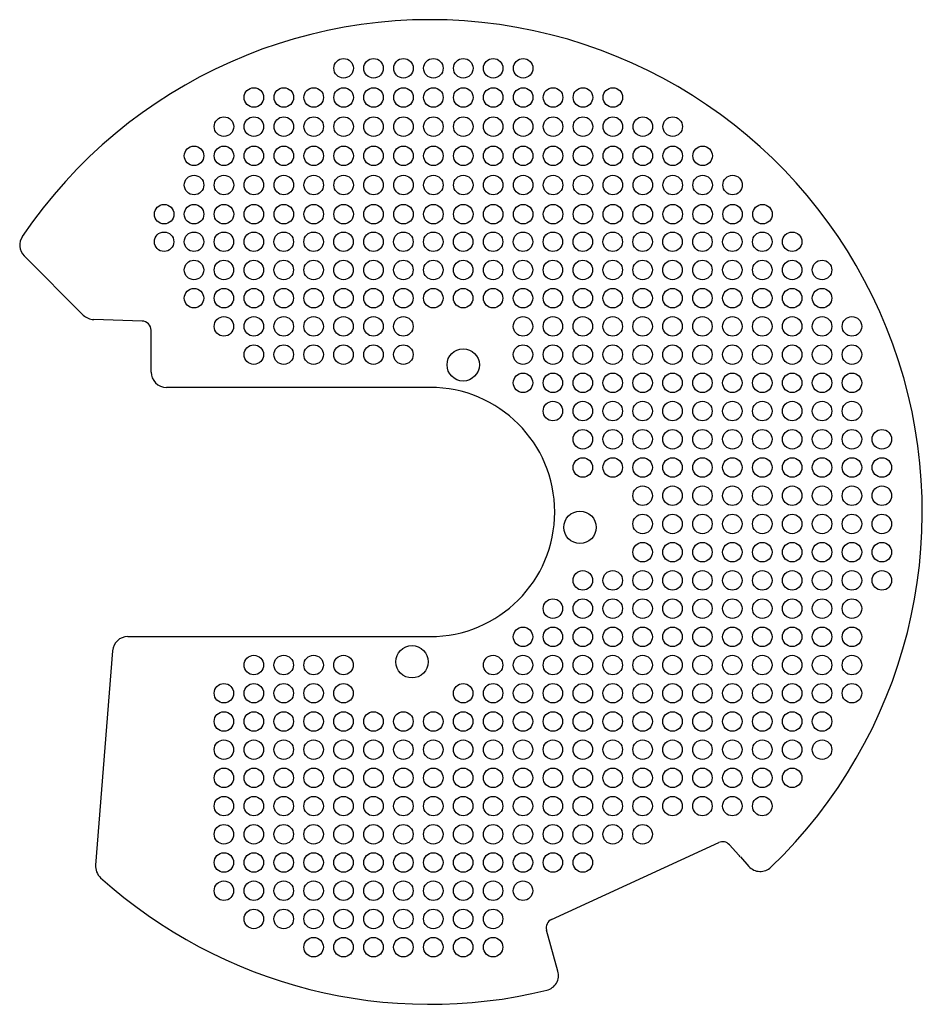
# Model space of a CAD drawing. Extents: x -48 to 246, y -200 to 120.
import ezdxf

# ---------------------------------------------------------------- set-up
doc = ezdxf.new("R2010")
doc.units = 0
doc.layers.add('INTERIOR_LOOPS', color=7, linetype='CONTINUOUS')
doc.layers.add('OUTER_LOOP', color=7, linetype='CONTINUOUS')

msp = doc.modelspace()

# ---------------------------------------------------------------- linework, layer by layer
at = {"layer": 'INTERIOR_LOOPS', "color": 3, "linetype": 'CONTINUOUS'}
for centre, radius in [((57.59, 103.71), 3.17), ((67.32, 103.71), 3.17), ((77.04, 103.71), 3.17), ((86.77, 103.71), 3.17), ((96.49, 103.71), 3.17), ((106.22, 103.71), 3.17), ((115.95, 103.71), 3.17), ((28.42, 94.23), 3.17), ((38.14, 94.23), 3.17), ((47.87, 94.23), 3.17), ((57.59, 94.23), 3.17), ((67.32, 94.23), 3.17), ((77.04, 94.23), 3.17), ((86.77, 94.23), 3.17), ((96.49, 94.23), 3.17), ((106.22, 94.23), 3.17), ((115.95, 94.23), 3.17), ((125.67, 94.23), 3.17), ((135.4, 94.23), 3.17), ((145.12, 94.23), 3.17), ((18.69, 84.74), 3.17), ((28.42, 84.74), 3.17), ((38.14, 84.74), 3.17), ((47.87, 84.74), 3.17), ((57.59, 84.74), 3.17), ((67.32, 84.74), 3.17), ((77.04, 84.74), 3.17), ((86.77, 84.74), 3.17), ((96.49, 84.74), 3.17), ((106.22, 84.74), 3.17), ((115.95, 84.74), 3.17), ((125.67, 84.74), 3.17), ((135.4, 84.74), 3.17), ((145.12, 84.74), 3.17), ((154.85, 84.74), 3.17), ((164.57, 84.74), 3.17), ((8.96, 75.25), 3.17), ((18.69, 75.25), 3.17), ((28.42, 75.25), 3.17), ((38.14, 75.25), 3.17), ((47.87, 75.25), 3.17), ((57.59, 75.25), 3.17), ((67.32, 75.25), 3.17), ((77.04, 75.25), 3.17), ((86.77, 75.25), 3.17), ((96.49, 75.25), 3.17), ((106.22, 75.25), 3.17), ((115.95, 75.25), 3.17), ((125.67, 75.25), 3.17), ((135.4, 75.25), 3.17), ((145.12, 75.25), 3.17), ((154.85, 75.25), 3.17), ((164.57, 75.25), 3.17), ((174.3, 75.25), 3.17), ((8.96, 65.77), 3.17), ((18.69, 65.77), 3.17), ((28.42, 65.77), 3.17), ((38.14, 65.77), 3.17), ((47.87, 65.77), 3.17), ((57.59, 65.77), 3.17), ((67.32, 65.77), 3.17), ((77.04, 65.77), 3.17), ((86.77, 65.77), 3.17), ((96.49, 65.77), 3.17), ((106.22, 65.77), 3.17), ((115.95, 65.77), 3.17), ((125.67, 65.77), 3.17), ((135.4, 65.77), 3.17), ((145.12, 65.77), 3.17), ((154.85, 65.77), 3.17), ((164.57, 65.77), 3.17), ((174.3, 65.77), 3.17), ((184.03, 65.77), 3.17), ((-0.76, 56.28), 3.17), ((8.96, 56.28), 3.17), ((18.69, 56.28), 3.17), ((28.42, 56.28), 3.17), ((38.14, 56.28), 3.17), ((47.87, 56.28), 3.17), ((57.59, 56.28), 3.17), ((67.32, 56.28), 3.17), ((77.04, 56.28), 3.17), ((86.77, 56.28), 3.17), ((96.49, 56.28), 3.17), ((106.22, 56.28), 3.17), ((115.95, 56.28), 3.17), ((125.67, 56.28), 3.17), ((135.4, 56.28), 3.17), ((145.12, 56.28), 3.17), ((154.85, 56.28), 3.17), ((164.57, 56.28), 3.17), ((174.3, 56.28), 3.17), ((184.03, 56.28), 3.17), ((193.75, 56.28), 3.17), ((-0.77, 47.33), 3.17), ((8.95, 47.33), 3.17), ((18.67, 47.33), 3.17), ((28.4, 47.33), 3.17), ((38.12, 47.33), 3.17), ((47.84, 47.33), 3.17), ((57.56, 47.33), 3.17), ((67.29, 47.33), 3.17), ((77.01, 47.33), 3.17), ((86.73, 47.33), 3.17), ((96.45, 47.33), 3.17), ((106.18, 47.33), 3.17), ((115.9, 47.33), 3.17), ((125.62, 47.33), 3.17), ((135.34, 47.33), 3.17), ((145.07, 47.33), 3.17), ((154.79, 47.33), 3.17), ((164.51, 47.33), 3.17), ((174.23, 47.33), 3.17), ((183.95, 47.33), 3.17), ((193.68, 47.33), 3.17), ((203.4, 47.33), 3.17), ((8.95, 38.16), 3.17), ((18.67, 38.16), 3.17), ((28.4, 38.16), 3.17), ((38.12, 38.16), 3.17), ((47.84, 38.16), 3.17), ((57.56, 38.16), 3.17), ((67.29, 38.16), 3.17), ((77.01, 38.16), 3.17), ((86.73, 38.16), 3.17), ((96.45, 38.16), 3.17), ((106.18, 38.16), 3.17), ((115.9, 38.16), 3.17), ((125.62, 38.16), 3.17), ((135.34, 38.16), 3.17), ((145.07, 38.16), 3.17), ((154.79, 38.16), 3.17), ((164.51, 38.16), 3.17), ((174.23, 38.16), 3.17), ((183.95, 38.16), 3.17), ((193.68, 38.16), 3.17), ((203.4, 38.16), 3.17), ((213.12, 38.16), 3.17), ((8.95, 28.99), 3.17), ((18.67, 28.99), 3.17), ((28.4, 28.99), 3.17), ((38.12, 28.99), 3.17), ((47.84, 28.99), 3.17), ((57.56, 28.99), 3.17), ((67.29, 28.99), 3.17), ((77.01, 28.99), 3.17), ((86.73, 28.99), 3.17), ((96.45, 28.99), 3.17), ((106.18, 28.99), 3.17), ((115.9, 28.99), 3.17), ((125.62, 28.99), 3.17), ((135.34, 28.99), 3.17), ((145.07, 28.99), 3.17), ((154.79, 28.99), 3.17), ((164.51, 28.99), 3.17), ((174.23, 28.99), 3.17), ((183.95, 28.99), 3.17), ((193.68, 28.99), 3.17), ((203.4, 28.99), 3.17), ((213.12, 28.99), 3.17), ((18.67, 19.82), 3.17), ((28.4, 19.82), 3.17), ((38.12, 19.82), 3.17), ((47.84, 19.82), 3.17), ((57.56, 19.82), 3.17), ((67.29, 19.82), 3.17), ((77.01, 19.82), 3.17), ((115.9, 19.82), 3.17), ((125.62, 19.82), 3.17), ((135.34, 19.82), 3.17), ((145.07, 19.82), 3.17), ((154.79, 19.82), 3.17), ((164.51, 19.82), 3.17), ((174.23, 19.82), 3.17), ((183.95, 19.82), 3.17), ((193.68, 19.82), 3.17), ((203.4, 19.82), 3.17), ((213.12, 19.82), 3.17), ((222.84, 19.82), 3.17), ((28.4, 10.65), 3.17), ((38.12, 10.65), 3.17), ((47.84, 10.65), 3.17), ((57.56, 10.65), 3.17), ((67.29, 10.65), 3.17), ((77.01, 10.65), 3.17), ((115.9, 10.65), 3.17), ((125.62, 10.65), 3.17), ((135.34, 10.65), 3.17), ((145.07, 10.65), 3.17), ((154.79, 10.65), 3.17), ((164.51, 10.65), 3.17), ((174.23, 10.65), 3.17), ((183.95, 10.65), 3.17), ((193.68, 10.65), 3.17), ((203.4, 10.65), 3.17), ((213.12, 10.65), 3.17), ((222.84, 10.65), 3.17), ((96.46, 7.31), 5.25), ((115.9, 1.48), 3.17), ((125.62, 1.48), 3.17), ((135.34, 1.48), 3.17), ((145.07, 1.48), 3.17), ((154.79, 1.48), 3.17), ((164.51, 1.48), 3.17), ((174.23, 1.48), 3.17), ((183.95, 1.48), 3.17), ((193.68, 1.48), 3.17), ((203.4, 1.48), 3.17), ((213.12, 1.48), 3.17), ((222.84, 1.48), 3.17), ((125.62, -7.69), 3.17), ((135.34, -7.69), 3.17), ((145.07, -7.69), 3.17), ((154.79, -7.69), 3.17), ((164.51, -7.69), 3.17), ((174.23, -7.69), 3.17), ((183.95, -7.69), 3.17), ((193.68, -7.69), 3.17), ((203.4, -7.69), 3.17), ((213.12, -7.69), 3.17), ((222.84, -7.69), 3.17), ((135.34, -16.86), 3.17), ((145.07, -16.86), 3.17), ((154.79, -16.86), 3.17), ((164.51, -16.86), 3.17), ((174.23, -16.86), 3.17), ((183.95, -16.86), 3.17), ((193.68, -16.86), 3.17), ((203.4, -16.86), 3.17), ((213.12, -16.86), 3.17), ((222.84, -16.86), 3.17), ((232.57, -16.86), 3.17), ((135.34, -26.03), 3.17), ((145.07, -26.03), 3.17), ((154.79, -26.03), 3.17), ((164.51, -26.03), 3.17), ((174.23, -26.03), 3.17), ((183.95, -26.03), 3.17), ((193.68, -26.03), 3.17), ((203.4, -26.03), 3.17), ((213.12, -26.03), 3.17), ((222.84, -26.03), 3.17), ((232.57, -26.03), 3.17), ((154.79, -35.2), 3.17), ((164.51, -35.2), 3.17), ((174.23, -35.2), 3.17), ((183.95, -35.2), 3.17), ((193.68, -35.2), 3.17), ((203.4, -35.2), 3.17), ((213.12, -35.2), 3.17), ((222.84, -35.2), 3.17), ((232.57, -35.2), 3.17), ((134.42, -45.49), 5.25), ((154.79, -44.38), 3.17), ((164.51, -44.38), 3.17), ((174.23, -44.38), 3.17), ((183.95, -44.38), 3.17), ((193.68, -44.38), 3.17), ((203.4, -44.38), 3.17), ((213.12, -44.38), 3.17), ((222.84, -44.38), 3.17), ((232.57, -44.38), 3.17), ((154.79, -53.55), 3.17), ((164.51, -53.55), 3.17), ((174.23, -53.55), 3.17), ((183.95, -53.55), 3.17), ((193.68, -53.55), 3.17), ((203.4, -53.55), 3.17), ((213.12, -53.55), 3.17), ((222.84, -53.55), 3.17), ((232.57, -53.55), 3.17), ((135.34, -62.72), 3.17), ((145.07, -62.72), 3.17), ((154.79, -62.72), 3.17), ((164.51, -62.72), 3.17), ((174.23, -62.72), 3.17), ((183.95, -62.72), 3.17), ((193.68, -62.72), 3.17), ((203.4, -62.72), 3.17), ((213.12, -62.72), 3.17), ((222.84, -62.72), 3.17), ((232.57, -62.72), 3.17), ((125.62, -71.89), 3.17), ((135.34, -71.89), 3.17), ((145.07, -71.89), 3.17), ((154.79, -71.89), 3.17), ((164.51, -71.89), 3.17), ((174.23, -71.89), 3.17), ((183.95, -71.89), 3.17), ((193.68, -71.89), 3.17), ((203.4, -71.89), 3.17), ((213.12, -71.89), 3.17), ((222.84, -71.89), 3.17), ((115.9, -81.06), 3.17), ((125.62, -81.06), 3.17), ((135.34, -81.06), 3.17), ((145.07, -81.06), 3.17), ((154.79, -81.06), 3.17), ((164.51, -81.06), 3.17), ((174.23, -81.06), 3.17), ((183.95, -81.06), 3.17), ((193.68, -81.06), 3.17), ((203.4, -81.06), 3.17), ((213.12, -81.06), 3.17), ((222.84, -81.06), 3.17), ((79.82, -89.18), 5.25), ((28.4, -90.23), 3.17), ((38.12, -90.23), 3.17), ((47.84, -90.23), 3.17), ((57.56, -90.23), 3.17), ((106.18, -90.23), 3.17), ((115.9, -90.23), 3.17), ((125.62, -90.23), 3.17), ((135.34, -90.23), 3.17), ((145.07, -90.23), 3.17), ((154.79, -90.23), 3.17), ((164.51, -90.23), 3.17), ((174.23, -90.23), 3.17), ((183.95, -90.23), 3.17), ((193.68, -90.23), 3.17), ((203.4, -90.23), 3.17), ((213.12, -90.23), 3.17), ((222.84, -90.23), 3.17), ((18.67, -99.4), 3.17), ((28.4, -99.4), 3.17), ((38.12, -99.4), 3.17), ((47.84, -99.4), 3.17), ((57.56, -99.4), 3.17), ((96.45, -99.4), 3.17), ((106.18, -99.4), 3.17), ((115.9, -99.4), 3.17), ((125.62, -99.4), 3.17), ((135.34, -99.4), 3.17), ((145.07, -99.4), 3.17), ((154.79, -99.4), 3.17), ((164.51, -99.4), 3.17), ((174.23, -99.4), 3.17), ((183.95, -99.4), 3.17), ((193.68, -99.4), 3.17), ((203.4, -99.4), 3.17), ((213.12, -99.4), 3.17), ((222.84, -99.4), 3.17), ((18.67, -108.57), 3.17), ((28.4, -108.57), 3.17), ((38.12, -108.57), 3.17), ((47.84, -108.57), 3.17), ((57.56, -108.57), 3.17), ((67.29, -108.57), 3.17), ((77.01, -108.57), 3.17), ((86.73, -108.57), 3.17), ((96.45, -108.57), 3.17), ((106.18, -108.57), 3.17), ((115.9, -108.57), 3.17), ((125.62, -108.57), 3.17), ((135.34, -108.57), 3.17), ((145.07, -108.57), 3.17), ((154.79, -108.57), 3.17), ((164.51, -108.57), 3.17), ((174.23, -108.57), 3.17), ((183.95, -108.57), 3.17), ((193.68, -108.57), 3.17), ((203.4, -108.57), 3.17), ((213.12, -108.57), 3.17), ((18.67, -117.74), 3.17), ((28.4, -117.74), 3.17), ((38.12, -117.74), 3.17), ((47.84, -117.74), 3.17), ((57.56, -117.74), 3.17), ((67.29, -117.74), 3.17), ((77.01, -117.74), 3.17), ((86.73, -117.74), 3.17), ((96.45, -117.74), 3.17), ((106.18, -117.74), 3.17), ((115.9, -117.74), 3.17), ((125.62, -117.74), 3.17), ((135.34, -117.74), 3.17), ((145.07, -117.74), 3.17), ((154.79, -117.74), 3.17), ((164.51, -117.74), 3.17), ((174.23, -117.74), 3.17), ((183.95, -117.74), 3.17), ((193.68, -117.74), 3.17), ((203.4, -117.74), 3.17), ((213.12, -117.74), 3.17), ((18.67, -126.91), 3.17), ((28.4, -126.91), 3.17), ((38.12, -126.91), 3.17), ((47.84, -126.91), 3.17), ((57.56, -126.91), 3.17), ((67.29, -126.91), 3.17), ((77.01, -126.91), 3.17), ((86.73, -126.91), 3.17), ((96.45, -126.91), 3.17), ((106.18, -126.91), 3.17), ((115.9, -126.91), 3.17), ((125.62, -126.91), 3.17), ((135.34, -126.91), 3.17), ((145.07, -126.91), 3.17), ((154.79, -126.91), 3.17), ((164.51, -126.91), 3.17), ((174.23, -126.91), 3.17), ((183.95, -126.91), 3.17), ((193.68, -126.91), 3.17), ((203.4, -126.91), 3.17), ((18.67, -136.08), 3.17), ((28.4, -136.08), 3.17), ((38.12, -136.08), 3.17), ((47.84, -136.08), 3.17), ((57.56, -136.08), 3.17), ((67.29, -136.08), 3.17), ((77.01, -136.08), 3.17), ((86.73, -136.08), 3.17), ((96.45, -136.08), 3.17), ((106.18, -136.08), 3.17), ((115.9, -136.08), 3.17), ((125.62, -136.08), 3.17), ((135.34, -136.08), 3.17), ((145.07, -136.08), 3.17), ((154.79, -136.08), 3.17), ((164.51, -136.08), 3.17), ((174.23, -136.08), 3.17), ((183.95, -136.08), 3.17), ((193.68, -136.08), 3.17), ((18.67, -145.25), 3.17), ((28.4, -145.25), 3.17), ((38.12, -145.25), 3.17), ((47.84, -145.25), 3.17), ((57.56, -145.25), 3.17), ((67.29, -145.25), 3.17), ((77.01, -145.25), 3.17), ((86.73, -145.25), 3.17), ((96.45, -145.25), 3.17), ((106.18, -145.25), 3.17), ((115.9, -145.25), 3.17), ((125.62, -145.25), 3.17), ((135.34, -145.25), 3.17), ((145.07, -145.25), 3.17), ((154.79, -145.25), 3.17), ((18.67, -154.42), 3.17), ((28.4, -154.42), 3.17), ((38.12, -154.42), 3.17), ((47.84, -154.42), 3.17), ((57.56, -154.42), 3.17), ((67.29, -154.42), 3.17), ((77.01, -154.42), 3.17), ((86.73, -154.42), 3.17), ((96.45, -154.42), 3.17), ((106.18, -154.42), 3.17), ((115.9, -154.42), 3.17), ((125.62, -154.42), 3.17), ((135.34, -154.42), 3.17), ((18.67, -163.59), 3.17), ((28.4, -163.59), 3.17), ((38.12, -163.59), 3.17), ((47.84, -163.59), 3.17), ((57.56, -163.59), 3.17), ((67.29, -163.59), 3.17), ((77.01, -163.59), 3.17), ((86.73, -163.59), 3.17), ((96.45, -163.59), 3.17), ((106.18, -163.59), 3.17), ((115.9, -163.59), 3.17), ((28.4, -172.76), 3.17), ((38.12, -172.76), 3.17), ((47.84, -172.76), 3.17), ((57.56, -172.76), 3.17), ((67.29, -172.76), 3.17), ((77.01, -172.76), 3.17), ((86.73, -172.76), 3.17), ((96.45, -172.76), 3.17), ((106.18, -172.76), 3.17), ((47.84, -181.93), 3.17), ((57.56, -181.93), 3.17), ((67.29, -181.93), 3.17), ((77.01, -181.93), 3.17), ((86.73, -181.93), 3.17), ((96.45, -181.93), 3.17), ((106.18, -181.93), 3.17)]:
    msp.add_circle(centre, radius, dxfattribs=at)
at = {"layer": 'OUTER_LOOP', "color": 3, "linetype": 'CONTINUOUS'}
for p, q in [((-27.03, 23.51), (-46.25, 42.75)), ((-7.91, 21.56), (-23.64, 22.05)), ((-5, 5), (-5, 18.56)), ((85.71, 0), (0, 0)), ((-12.56, -81), (85.71, -81)), ((-17.55, -85.61), (-23.04, -155.25)), ((125.2, -172.9), (179.52, -147.94)), ((183, -148.65), (186.03, -152.02)), ((186.56, -152.61), (189.32, -155.68)), ((127.27, -189.74), (123.56, -176.43))]:
    msp.add_line(p, q, dxfattribs=at)
for centre, radius, start, end in [((85.71, -40.5), 160, 313.8222, 145.9497), ((-42.71, 46.29), 5, 145.9497, 224.974), ((-23.49, 27.05), 5, 224.974, 268.212), ((-8, 18.56), 3, 0, 88.212), ((0, 5), 5, 180, 270), ((85.71, -40.5), 40.5, 270, 90), ((-12.56, -86), 5, 90, 175.4887), ((180.77, -150.66), 3, 41.9737, 114.681), ((183.95, -154.42), 3.17, 34.795, 49.1523), ((-18.06, -155.64), 5, 175.4887, 227.9743), ((193.04, -152.33), 5, 221.9737, 313.8222), ((85.71, -40.5), 160, 227.9743, 283.7107), ((126.45, -175.63), 3, 114.681, 195.5592), ((122.45, -191.08), 5, 283.7107, 15.5592)]:
    msp.add_arc(centre, radius, start, end, dxfattribs=at)

doc.saveas('drawing.dxf')
